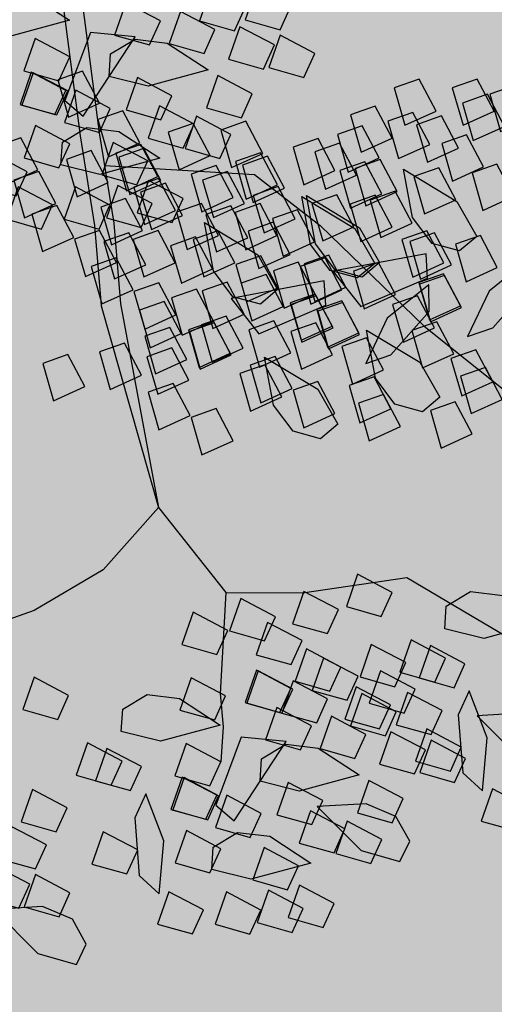
# Model space of a CAD drawing. Units: millimetres. Extents: x 604 to 1083, y 296 to 801.
# Drawn here: x 760 to 761, y 383 to 384 of the extents above; entities that cross this region are included whole.
import ezdxf

# ---------------------------------------------------------------- set-up
doc = ezdxf.new("R2010")
doc.units = ezdxf.units.MM
doc.linetypes.add('DASHED', pattern=[19.05, 12.7, -6.35])
for name, color, linetype in [('AREA VERDE', 74, 'Continuous'), ('JUEGOS DE AGUA', 176, 'Continuous'), ('tierra', 35, 'Continuous')]:
    doc.layers.add(name, color=color, linetype=linetype)
doc.styles.add('SW80', font='arial.ttf', dxfattribs={"height": 0.8128})
doc.dimstyles.new('DIM', dxfattribs={"dimtxt": 1.016, "dimasz": 0.5, "dimexe": 1.25, "dimexo": 0.625, "dimtad": 0, "dimtih": 1, "dimtoh": 1, "dimtxsty": 'SW80', "dimcen": 2.5, "dimclrd": 256, "dimclre": 256, "dimclrt": 256, "dimadec": 0, "dimazin": 0, "dimtfac": 1, "dimtmove": 0, "dimatfit": 3, "dimfxl": 0, "dimarcsym": 0})

# ---------------------------------------------------------------- blocks, each defined once
blk = doc.blocks.new('*D75')
at = {"layer": 'Defpoints', "color": 0}
for p in [(774.6091, 445.1007), (728.8587, 370.8215), (732.253, 368.934)]:
    blk.add_point(p, dxfattribs=at)
at = {"layer": 'JUEGOS DE AGUA', "linetype": 'DASHED', "lineweight": -2}
for p, q in [((774.0629, 445.4045), (770.1224, 447.5958)), ((731.7068, 369.2378), (727.7663, 371.429))]:
    blk.add_line(p, q, dxfattribs=at)
at = {"layer": 'JUEGOS DE AGUA', "lineweight": -2}
for p, q in [((770.9718, 446.5513), (750.656, 410.0184)), ((729.1017, 371.2585), (749.4176, 407.7914))]:
    blk.add_line(p, q, dxfattribs=at)
at = {"layer": 'JUEGOS DE AGUA'}
for points in [[(770.899, 446.5918), (771.0447, 446.5108), (771.2148, 446.9883)], [(729.0289, 371.299), (729.1746, 371.218), (728.8587, 370.8215)]]:
    blk.add_solid(points, dxfattribs=at)
at = {"layer": 'JUEGOS DE AGUA', "insert": (750.0368, 408.9049), "char_height": 0.8128, "attachment_point": 5, "style": 'SW80'}
blk.add_mtext('87,15', dxfattribs=at)
blk = doc.blocks.new('A$C78144E67')
for points in [[(0.05798, 0.00105), (0.11907, 0.02025), (0.15022, 0.03037), (0.18305, 0.0353), (0.21485, 0.01692), (0.23548, 0.00641), (0.24827, -0.01527), (0.26527, -0.04993), (0.28129, -0.09926), (0.2981, -0.15981), (0.31328, -0.20655), (0.33016, -0.25847), (0.37434, -0.35031), (0.40523, -0.37472), (0.49712, -0.43671), (0.55123, -0.47079), (0.59672, -0.50481), (0.72131, -0.57914)], [(0.06207, -0.01197), (0.12322, 0.00725), (0.15336, 0.01704), (0.18036, 0.02109), (0.20833, 0.00493), (0.22575, -0.00395), (0.23625, -0.02175), (0.25259, -0.05507), (0.26823, -0.10319), (0.28503, -0.16375), (0.31746, -0.26356), (0.36341, -0.35906), (0.39717, -0.38574), (0.48966, -0.44814), (0.5435, -0.48205), (0.58885, -0.51596), (0.72131, -0.57914)], [(0.66445, -0.19639), (0.65749, -0.21353), (0.68216, -0.22526), (0.68914, -0.2023), (0.66445, -0.19639)], [(0.51659, -0.44897), (0.59079, -0.37448), (0.64812, -0.36357), (0.74912, -0.35538), (0.84193, -0.339), (0.9211, -0.30625), (0.97023, -0.28169), (1.05213, -0.24075), (1.09853, -0.2353)], [(0.79912, -0.34245), (0.79216, -0.3596), (0.81683, -0.37132), (0.82381, -0.34837), (0.79912, -0.34245)], [(0.80333, -0.37422), (0.79637, -0.39137), (0.82104, -0.4031), (0.82802, -0.38014), (0.80333, -0.37422)], [(0.91768, -0.48474), (0.90653, -0.47358), (0.91011, -0.45399), (0.92707, -0.43883), (0.96013, -0.42974), (0.94085, -0.46873), (0.91768, -0.48474)], [(0.72131, -0.57914), (0.79723, -0.58317), (0.83292, -0.54287), (0.87309, -0.48103), (0.92241, -0.465), (0.96394, -0.45151), (0.97951, -0.44645)], [(1.0455, -0.49012), (1.03948, -0.47554), (1.02002, -0.47131), (0.99951, -0.48115), (0.9784, -0.50818), (1.02182, -0.50536), (1.0455, -0.49012)], [(0.88182, -0.51253), (0.87425, -0.49564), (0.84872, -0.50535), (0.86047, -0.52627), (0.88182, -0.51253)], [(0.95296, -0.50724), (0.94539, -0.49035), (0.91986, -0.50006), (0.9316, -0.52098), (0.95296, -0.50724)], [(0.94112, -0.51485), (0.93355, -0.49797), (0.90802, -0.50767), (0.91977, -0.52859), (0.94112, -0.51485)], [(1.02039, -0.53995), (0.99467, -0.51298), (0.96164, -0.50068), (0.96919, -0.51765), (1.00166, -0.54198), (1.02039, -0.53995)], [(0.92502, -0.53784), (0.91745, -0.52096), (0.89192, -0.53066), (0.90367, -0.55158), (0.92502, -0.53784)], [(0.96698, -0.54102), (0.95941, -0.52413), (0.93388, -0.53383), (0.94562, -0.55476), (0.96698, -0.54102)], [(1.05697, -0.54102), (1.0494, -0.52414), (1.02387, -0.53384), (1.03562, -0.55476), (1.05697, -0.54102)], [(0.94321, -0.54528), (0.93564, -0.52839), (0.91011, -0.53809), (0.92186, -0.55902), (0.94321, -0.54528)], [(0.99505, -0.54777), (0.98749, -0.53088), (0.96195, -0.54059), (0.9737, -0.56151), (0.99505, -0.54777)], [(0.8659, -0.54869), (0.85833, -0.53181), (0.8328, -0.54151), (0.84455, -0.56243), (0.8659, -0.54869)], [(1.00304, -0.55078), (0.99547, -0.53389), (0.96994, -0.54359), (0.98168, -0.56451), (1.00304, -0.55078)], [(0.94016, -0.56544), (0.93259, -0.54855), (0.90706, -0.55826), (0.91881, -0.57918), (0.94016, -0.56544)], [(0.94643, -0.56557), (0.93886, -0.54869), (0.91333, -0.55839), (0.92508, -0.57931), (0.94643, -0.56557)], [(0.97991, -0.56799), (0.97235, -0.5511), (0.94681, -0.56081), (0.95856, -0.58173), (0.97991, -0.56799)], [(0.89731, -0.57407), (0.88974, -0.55718), (0.86421, -0.56689), (0.87595, -0.58781), (0.89731, -0.57407)], [(0.91007, -0.56922), (0.90251, -0.55233), (0.87697, -0.56203), (0.88872, -0.58296), (0.91007, -0.56922)], [(0.86534, -0.58215), (0.85777, -0.56526), (0.83224, -0.57497), (0.84398, -0.59589), (0.86534, -0.58215)], [(0.84056, -0.58516), (0.83299, -0.56827), (0.80746, -0.57798), (0.81921, -0.5989), (0.84056, -0.58516)], [(0.90789, -0.59574), (0.90033, -0.57885), (0.87479, -0.58856), (0.88654, -0.60948), (0.90789, -0.59574)], [(0.94425, -0.59209), (0.93668, -0.57521), (0.91115, -0.58491), (0.9229, -0.60583), (0.94425, -0.59209)], [(0.79723, -0.58317), (0.84778, -0.63276), (0.86666, -0.64672), (0.88379, -0.66411)], [(0.99531, -0.60221), (0.98774, -0.58532), (0.96221, -0.59503), (0.97395, -0.61595), (0.99531, -0.60221)], [(0.88654, -0.60948), (0.87897, -0.59259), (0.85344, -0.60229), (0.86519, -0.62322), (0.88654, -0.60948)], [(0.82562, -0.61653), (0.81805, -0.59964), (0.79251, -0.60935), (0.80426, -0.63027), (0.82562, -0.61653)], [(0.88538, -0.61022), (0.87781, -0.59334), (0.85228, -0.60304), (0.86403, -0.62396), (0.88538, -0.61022)], [(0.9145, -0.61675), (0.90693, -0.59987), (0.8814, -0.60957), (0.89314, -0.63049), (0.9145, -0.61675)], [(0.91234, -0.65249), (0.90119, -0.64132), (0.90478, -0.62173), (0.92173, -0.60658), (0.9548, -0.59748), (0.93552, -0.63648), (0.91234, -0.65249)], [(1.01918, -0.61614), (1.01316, -0.60156), (0.9937, -0.59733), (0.97319, -0.60717), (0.95209, -0.6342), (0.9955, -0.63138), (1.01918, -0.61614)], [(0.9212, -0.68449), (0.90348, -0.62048), (0.88048, -0.642), (0.90439, -0.68694), (0.9212, -0.68449)], [(1.00677, -0.63234), (0.9992, -0.61545), (0.97367, -0.62515), (0.98542, -0.64607), (1.00677, -0.63234)], [(0.85908, -0.64794), (0.85151, -0.63106), (0.82598, -0.64076), (0.83773, -0.66168), (0.85908, -0.64794)], [(0.95904, -0.6454), (0.95147, -0.62851), (0.92594, -0.63821), (0.93769, -0.65914), (0.95904, -0.6454)], [(0.98425, -0.64682), (0.97669, -0.62994), (0.95115, -0.63964), (0.9629, -0.66056), (0.98425, -0.64682)], [(0.82196, -0.70241), (0.81081, -0.69124), (0.8144, -0.67165), (0.83135, -0.6565), (0.86442, -0.6474), (0.84514, -0.6864), (0.82196, -0.70241)], [(0.89136, -0.681), (0.88379, -0.66411), (0.85826, -0.67382), (0.87001, -0.69474), (0.89136, -0.681)], [(0.93728, -0.68366), (0.92971, -0.66678), (0.90418, -0.67648), (0.91593, -0.6974), (0.93728, -0.68366)], [(0.93641, -0.71874), (0.92526, -0.70758), (0.92884, -0.68799), (0.9458, -0.67283), (0.97886, -0.66374), (0.95958, -0.70273), (0.93641, -0.71874)], [(0.9821, -0.68824), (0.97453, -0.67136), (0.94899, -0.68106), (0.96074, -0.70198), (0.9821, -0.68824)], [(1.01834, -0.68709), (1.01078, -0.67021), (0.98524, -0.67991), (0.99699, -0.70083), (1.01834, -0.68709)], [(0.90716, -0.69864), (0.89959, -0.68175), (0.87406, -0.69145), (0.8858, -0.71237), (0.90716, -0.69864)], [(0.90832, -0.69789), (0.90075, -0.681), (0.87522, -0.69071), (0.88697, -0.71163), (0.90832, -0.69789)], [(1.00666, -0.70568), (0.99909, -0.6888), (0.97356, -0.6985), (0.9853, -0.71942), (1.00666, -0.70568)], [(0.85724, -0.7249), (0.84967, -0.70802), (0.82414, -0.71772), (0.83589, -0.73864), (0.85724, -0.7249)], [(0.93717, -0.72124), (0.9296, -0.70436), (0.90407, -0.71406), (0.91581, -0.73498), (0.93717, -0.72124)], [(0.8454, -0.73252), (0.83784, -0.71564), (0.8123, -0.72534), (0.82405, -0.74626), (0.8454, -0.73252)], [(0.98793, -0.72861), (0.98036, -0.71173), (0.95482, -0.72143), (0.96657, -0.74235), (0.98793, -0.72861)], [(0.92468, -0.75761), (0.89896, -0.73065), (0.86592, -0.71835), (0.87347, -0.73531), (0.90594, -0.75965), (0.92468, -0.75761)]]:
    blk.add_lwpolyline(points)
at = {"linetype": 'Continuous'}
for points in [[(0.64379, -0.21316), (0.63683, -0.2303), (0.6615, -0.24203), (0.66848, -0.21907), (0.64379, -0.21316)], [(0.65657, -0.21482), (0.64961, -0.23197), (0.67428, -0.24369), (0.68126, -0.22074), (0.65657, -0.21482)], [(0.61686, -0.2437), (0.60991, -0.26084), (0.63457, -0.27257), (0.64156, -0.24961), (0.61686, -0.2437)], [(0.6682, -0.24457), (0.66124, -0.26171), (0.68591, -0.27344), (0.69289, -0.25048), (0.6682, -0.24457)], [(0.69771, -0.24223), (0.69075, -0.25938), (0.71542, -0.2711), (0.7224, -0.24815), (0.69771, -0.24223)], [(0.64669, -0.24899), (0.63973, -0.26613), (0.6644, -0.27786), (0.67138, -0.2549), (0.64669, -0.24899)], [(0.63147, -0.26246), (0.62451, -0.2796), (0.64918, -0.29133), (0.65616, -0.26838), (0.63147, -0.26246)], [(0.7624, -0.26785), (0.76073, -0.30507), (0.77469, -0.33744), (0.78172, -0.32025), (0.77683, -0.27997), (0.7624, -0.26785)], [(0.67259, -0.27437), (0.66563, -0.29151), (0.6903, -0.30324), (0.69728, -0.28028), (0.67259, -0.27437)], [(0.5266, -0.29385), (0.51903, -0.27696), (0.4935, -0.28666), (0.50525, -0.30758), (0.5266, -0.29385)], [(0.61081, -0.27923), (0.60385, -0.29637), (0.62852, -0.3081), (0.6355, -0.28515), (0.61081, -0.27923)], [(0.72622, -0.28627), (0.72587, -0.30204), (0.70924, -0.313), (0.68657, -0.31124), (0.65713, -0.29365), (0.69863, -0.28061), (0.72622, -0.28627)], [(0.56266, -0.3036), (0.55509, -0.28672), (0.52956, -0.29642), (0.54131, -0.31734), (0.56266, -0.3036)], [(0.7275, -0.28399), (0.72054, -0.30113), (0.74521, -0.31286), (0.75219, -0.2899), (0.7275, -0.28399)], [(0.61515, -0.29522), (0.60819, -0.31237), (0.63286, -0.32409), (0.63984, -0.30114), (0.61515, -0.29522)], [(0.50605, -0.3184), (0.49848, -0.30152), (0.47295, -0.31122), (0.4847, -0.33214), (0.50605, -0.3184)], [(0.64118, -0.30146), (0.63423, -0.31861), (0.65889, -0.33033), (0.66588, -0.30738), (0.64118, -0.30146)], [(0.53954, -0.32082), (0.53197, -0.30393), (0.50644, -0.31364), (0.51818, -0.33456), (0.53954, -0.32082)], [(0.66473, -0.30831), (0.65777, -0.32545), (0.68244, -0.33718), (0.68942, -0.31422), (0.66473, -0.30831)], [(0.70028, -0.3099), (0.69332, -0.32704), (0.71799, -0.33877), (0.72498, -0.31581), (0.70028, -0.3099)], [(0.70489, -0.30676), (0.69794, -0.32391), (0.72261, -0.33563), (0.72959, -0.31268), (0.70489, -0.30676)], [(0.6137, -0.31506), (0.60675, -0.33221), (0.63141, -0.34393), (0.6384, -0.32098), (0.6137, -0.31506)], [(0.63522, -0.31064), (0.62826, -0.32779), (0.65293, -0.33951), (0.65991, -0.31656), (0.63522, -0.31064)], [(0.65759, -0.32066), (0.65064, -0.3378), (0.67531, -0.34953), (0.68229, -0.32657), (0.65759, -0.32066)], [(0.712, -0.32093), (0.67803, -0.37801), (0.70949, -0.37974), (0.7254, -0.33139), (0.712, -0.32093)], [(0.73059, -0.32097), (0.72363, -0.33812), (0.7483, -0.34985), (0.75528, -0.32689), (0.73059, -0.32097)], [(0.73193, -0.3213), (0.72497, -0.33844), (0.74964, -0.35017), (0.75662, -0.32721), (0.73193, -0.3213)], [(0.50387, -0.34492), (0.4963, -0.32804), (0.47077, -0.33774), (0.48252, -0.35866), (0.50387, -0.34492)], [(0.60132, -0.32434), (0.59436, -0.34149), (0.61903, -0.35321), (0.62601, -0.33026), (0.60132, -0.32434)], [(0.72942, -0.33392), (0.72775, -0.37115), (0.74171, -0.40351), (0.74874, -0.38632), (0.74385, -0.34604), (0.72942, -0.33392)], [(0.55493, -0.35504), (0.54736, -0.33815), (0.52183, -0.34786), (0.53358, -0.36878), (0.55493, -0.35504)], [(0.69502, -0.34947), (0.69467, -0.36525), (0.67804, -0.37621), (0.65537, -0.37445), (0.62593, -0.35686), (0.66743, -0.34381), (0.69502, -0.34947)], [(0.63961, -0.34044), (0.63265, -0.35759), (0.65732, -0.36931), (0.6643, -0.34636), (0.63961, -0.34044)], [(0.78543, -0.33917), (0.77847, -0.35632), (0.80314, -0.36804), (0.81012, -0.34509), (0.78543, -0.33917)], [(0.47197, -0.40531), (0.46082, -0.39415), (0.4644, -0.37456), (0.48136, -0.35941), (0.51442, -0.35031), (0.49514, -0.38931), (0.47197, -0.40531)], [(0.69324, -0.35234), (0.69289, -0.36811), (0.67626, -0.37908), (0.65359, -0.37731), (0.62415, -0.35973), (0.66565, -0.34668), (0.69324, -0.35234)], [(0.69452, -0.35006), (0.68756, -0.36721), (0.71223, -0.37893), (0.71921, -0.35598), (0.69452, -0.35006)], [(0.73012, -0.3449), (0.72316, -0.36205), (0.74783, -0.37377), (0.75481, -0.35082), (0.73012, -0.3449)], [(0.7526, -0.34681), (0.74564, -0.36395), (0.77031, -0.37568), (0.77729, -0.35272), (0.7526, -0.34681)], [(0.47412, -0.36958), (0.46655, -0.3527), (0.44102, -0.3624), (0.45277, -0.38332), (0.47412, -0.36958)], [(0.55883, -0.35434), (0.55187, -0.37148), (0.57654, -0.38321), (0.58352, -0.36025), (0.55883, -0.35434)], [(0.58217, -0.3613), (0.57521, -0.37844), (0.59988, -0.39017), (0.60686, -0.36721), (0.58217, -0.3613)], [(0.58726, -0.35913), (0.5803, -0.37627), (0.60497, -0.388), (0.61195, -0.36504), (0.58726, -0.35913)], [(0.56639, -0.38516), (0.55883, -0.36828), (0.53329, -0.37798), (0.54504, -0.3989), (0.56639, -0.38516)], [(0.6082, -0.36753), (0.60124, -0.38468), (0.62591, -0.3964), (0.6329, -0.37345), (0.6082, -0.36753)], [(0.62933, -0.36821), (0.62238, -0.38536), (0.64704, -0.39708), (0.65403, -0.37413), (0.62933, -0.36821)], [(0.48083, -0.43732), (0.46311, -0.37331), (0.44011, -0.39483), (0.46401, -0.43977), (0.48083, -0.43732)], [(0.6673, -0.37597), (0.66034, -0.39312), (0.68501, -0.40484), (0.69199, -0.38189), (0.6673, -0.37597)], [(0.66772, -0.37264), (0.66076, -0.38978), (0.68543, -0.40151), (0.69242, -0.37855), (0.66772, -0.37264)], [(0.79359, -0.38021), (0.79324, -0.39599), (0.77661, -0.40695), (0.75394, -0.40519), (0.7245, -0.3876), (0.766, -0.37455), (0.79359, -0.38021)], [(0.51867, -0.39823), (0.5111, -0.38134), (0.48557, -0.39104), (0.49731, -0.41196), (0.51867, -0.39823)], [(0.54388, -0.39965), (0.53631, -0.38277), (0.51078, -0.39247), (0.52253, -0.41339), (0.54388, -0.39965)], [(0.53569, -0.38302), (0.52873, -0.40016), (0.5534, -0.41189), (0.56038, -0.38894), (0.53569, -0.38302)], [(0.60867, -0.38498), (0.60172, -0.40213), (0.62638, -0.41385), (0.63337, -0.3909), (0.60867, -0.38498)], [(0.56834, -0.39041), (0.56138, -0.40756), (0.58605, -0.41929), (0.59303, -0.39633), (0.56834, -0.39041)], [(0.57673, -0.38713), (0.56977, -0.40427), (0.59444, -0.416), (0.60142, -0.39304), (0.57673, -0.38713)], [(0.62461, -0.38673), (0.61766, -0.40387), (0.64232, -0.4156), (0.64931, -0.39264), (0.62461, -0.38673)], [(0.67902, -0.38701), (0.64505, -0.44409), (0.67651, -0.44581), (0.69242, -0.39746), (0.67902, -0.38701)], [(0.65711, -0.39194), (0.65016, -0.40909), (0.67482, -0.42081), (0.68181, -0.39786), (0.65711, -0.39194)], [(0.69761, -0.38705), (0.69065, -0.40419), (0.71532, -0.41592), (0.7223, -0.39296), (0.69761, -0.38705)], [(0.69895, -0.38737), (0.69199, -0.40451), (0.71666, -0.41624), (0.72364, -0.39329), (0.69895, -0.38737)], [(0.72858, -0.39108), (0.72162, -0.40823), (0.74629, -0.41995), (0.75327, -0.397), (0.72858, -0.39108)], [(0.68181, -0.39786), (0.67485, -0.41501), (0.69952, -0.42673), (0.7065, -0.40378), (0.68181, -0.39786)], [(0.68315, -0.39818), (0.67619, -0.41533), (0.70086, -0.42705), (0.70784, -0.4041), (0.68315, -0.39818)], [(0.38159, -0.45524), (0.37044, -0.44407), (0.37402, -0.42448), (0.39098, -0.40933), (0.42404, -0.40023), (0.40476, -0.43923), (0.38159, -0.45524)], [(0.59624, -0.40134), (0.58928, -0.41849), (0.61395, -0.43021), (0.62093, -0.40726), (0.59624, -0.40134)], [(0.75245, -0.40525), (0.74549, -0.42239), (0.77016, -0.43412), (0.77714, -0.41116), (0.75245, -0.40525)], [(0.66204, -0.41555), (0.66169, -0.43132), (0.64506, -0.44229), (0.62239, -0.44052), (0.59295, -0.42294), (0.63445, -0.40989), (0.66204, -0.41555)], [(0.63645, -0.40871), (0.62949, -0.42586), (0.65416, -0.43758), (0.66115, -0.41463), (0.63645, -0.40871)], [(0.69714, -0.41097), (0.69018, -0.42812), (0.71485, -0.43985), (0.72183, -0.41689), (0.69714, -0.41097)], [(0.76614, -0.40853), (0.75918, -0.42567), (0.78385, -0.4374), (0.79083, -0.41444), (0.76614, -0.40853)], [(0.45099, -0.43383), (0.44342, -0.41694), (0.41789, -0.42665), (0.42963, -0.44757), (0.45099, -0.43383)], [(0.45684, -0.41682), (0.44988, -0.43396), (0.47455, -0.44569), (0.48154, -0.42273), (0.45684, -0.41682)], [(0.49691, -0.43649), (0.48934, -0.41961), (0.46381, -0.42931), (0.47555, -0.45023), (0.49691, -0.43649)], [(0.49603, -0.47157), (0.48488, -0.4604), (0.48846, -0.44081), (0.50542, -0.42566), (0.53849, -0.41656), (0.5192, -0.45556), (0.49603, -0.47157)], [(0.49637, -0.41406), (0.48941, -0.4312), (0.51408, -0.44293), (0.52107, -0.41998), (0.49637, -0.41406)], [(0.52241, -0.4203), (0.51545, -0.43744), (0.54012, -0.44917), (0.5471, -0.42621), (0.52241, -0.4203)], [(0.52585, -0.42041), (0.51889, -0.43756), (0.54356, -0.44928), (0.55054, -0.42633), (0.52585, -0.42041)], [(0.58144, -0.41563), (0.57448, -0.43277), (0.59915, -0.4445), (0.60613, -0.42154), (0.58144, -0.41563)], [(0.60346, -0.41962), (0.5965, -0.43677), (0.62117, -0.44849), (0.62815, -0.42554), (0.60346, -0.41962)], [(0.64879, -0.41458), (0.64183, -0.43172), (0.6665, -0.44345), (0.67348, -0.42049), (0.64879, -0.41458)], [(0.54172, -0.44107), (0.53415, -0.42419), (0.50862, -0.43389), (0.52037, -0.45481), (0.54172, -0.44107)], [(0.54845, -0.42654), (0.54149, -0.44368), (0.56616, -0.45541), (0.57314, -0.43245), (0.54845, -0.42654)], [(0.57797, -0.43992), (0.5704, -0.42304), (0.54487, -0.43274), (0.55661, -0.45366), (0.57797, -0.43992)], [(0.55428, -0.4252), (0.54732, -0.44235), (0.57199, -0.45407), (0.57897, -0.43112), (0.55428, -0.4252)], [(0.46794, -0.45072), (0.46037, -0.43383), (0.43484, -0.44353), (0.44659, -0.46446), (0.46794, -0.45072)], [(0.59635, -0.43428), (0.58939, -0.45143), (0.61406, -0.46315), (0.62105, -0.4402), (0.59635, -0.43428)], [(0.67674, -0.43208), (0.66978, -0.44922), (0.69445, -0.46095), (0.70143, -0.43799), (0.67674, -0.43208)], [(0.46678, -0.45146), (0.45921, -0.43458), (0.43368, -0.44428), (0.44543, -0.4652), (0.46678, -0.45146)], [(0.63474, -0.43871), (0.62778, -0.45585), (0.65245, -0.46758), (0.65943, -0.44463), (0.63474, -0.43871)], [(0.7606, -0.44628), (0.76025, -0.46206), (0.74363, -0.47302), (0.72096, -0.47126), (0.69152, -0.45367), (0.73302, -0.44062), (0.7606, -0.44628)], [(0.72904, -0.43698), (0.72209, -0.45412), (0.74675, -0.46585), (0.75374, -0.44289), (0.72904, -0.43698)], [(0.56628, -0.45851), (0.55871, -0.44163), (0.53318, -0.45133), (0.54493, -0.47225), (0.56628, -0.45851)], [(0.69605, -0.44788), (0.68909, -0.46503), (0.71376, -0.47676), (0.72074, -0.4538), (0.69605, -0.44788)], [(0.50271, -0.44909), (0.49575, -0.46624), (0.52042, -0.47796), (0.5274, -0.45501), (0.50271, -0.44909)], [(0.54375, -0.4532), (0.53679, -0.47035), (0.56146, -0.48207), (0.56844, -0.45912), (0.54375, -0.4532)], [(0.57569, -0.45105), (0.56873, -0.4682), (0.5934, -0.47992), (0.60039, -0.45697), (0.57569, -0.45105)], [(0.65219, -0.45481), (0.64523, -0.47196), (0.6699, -0.48368), (0.67688, -0.46073), (0.65219, -0.45481)], [(0.49679, -0.47407), (0.48922, -0.45719), (0.46369, -0.46689), (0.47544, -0.48781), (0.49679, -0.47407)], [(0.62413, -0.45802), (0.61717, -0.47516), (0.64184, -0.48689), (0.64883, -0.46393), (0.62413, -0.45802)], [(0.6956, -0.45715), (0.68864, -0.4743), (0.71331, -0.48602), (0.72029, -0.46307), (0.6956, -0.45715)], [(0.54755, -0.48144), (0.53998, -0.46456), (0.51445, -0.47426), (0.5262, -0.49518), (0.54755, -0.48144)], [(0.56326, -0.46741), (0.5563, -0.48456), (0.58097, -0.49629), (0.58795, -0.47333), (0.56326, -0.46741)], [(0.64883, -0.46393), (0.64187, -0.48108), (0.66654, -0.4928), (0.67352, -0.46985), (0.64883, -0.46393)], [(0.65017, -0.46425), (0.64321, -0.4814), (0.66788, -0.49313), (0.67486, -0.47017), (0.65017, -0.46425)], [(0.60347, -0.47479), (0.59651, -0.49193), (0.62118, -0.50366), (0.62817, -0.4807), (0.60347, -0.47479)], [(0.46339, -0.48013), (0.45643, -0.49728), (0.4811, -0.509), (0.48808, -0.48605), (0.46339, -0.48013)], [(0.54846, -0.4817), (0.5415, -0.49885), (0.56617, -0.51057), (0.57315, -0.48762), (0.54846, -0.4817)], [(0.61581, -0.48065), (0.60885, -0.49779), (0.63352, -0.50952), (0.6405, -0.48657), (0.61581, -0.48065)], [(0.48943, -0.48637), (0.48247, -0.50352), (0.50714, -0.51524), (0.51412, -0.49229), (0.48943, -0.48637)], [(0.57048, -0.48569), (0.56352, -0.50284), (0.58819, -0.51456), (0.59517, -0.49161), (0.57048, -0.48569)], [(0.49165, -0.5095), (0.48408, -0.49262), (0.45855, -0.50232), (0.4703, -0.52324), (0.49165, -0.5095)], [(0.52088, -0.51152), (0.51331, -0.49463), (0.48778, -0.50433), (0.49953, -0.52526), (0.52088, -0.51152)], [(0.51546, -0.49261), (0.50851, -0.50975), (0.53317, -0.52148), (0.54016, -0.49852), (0.51546, -0.49261)], [(0.63203, -0.48983), (0.62507, -0.50698), (0.64974, -0.5187), (0.65672, -0.49575), (0.63203, -0.48983)], [(0.64376, -0.49815), (0.6368, -0.51529), (0.66147, -0.52702), (0.66845, -0.50407), (0.64376, -0.49815)], [(0.69606, -0.50305), (0.6891, -0.5202), (0.71377, -0.53192), (0.72076, -0.50897), (0.69606, -0.50305)], [(0.66307, -0.51396), (0.65611, -0.5311), (0.68078, -0.54283), (0.68776, -0.51987), (0.66307, -0.51396)], [(0.61921, -0.52088), (0.61225, -0.53803), (0.63692, -0.54975), (0.6439, -0.5268), (0.61921, -0.52088)], [(0.59905, -0.55591), (0.59209, -0.57305), (0.61676, -0.58478), (0.62374, -0.56182), (0.59905, -0.55591)], [(0.72131, -0.57914), (0.72864, -0.63703), (0.71787, -0.69219), (0.70204, -0.73178), (0.72098, -0.85192), (0.73279, -0.88826)], [(0.78611, -0.7302), (0.77854, -0.71331), (0.75301, -0.72301), (0.76475, -0.74393), (0.78611, -0.7302)], [(0.96126, -0.75869), (0.95369, -0.7418), (0.92816, -0.75151), (0.93991, -0.77243), (0.96126, -0.75869)], [(0.89934, -0.76544), (0.89177, -0.74855), (0.86624, -0.75826), (0.87799, -0.77918), (0.89934, -0.76544)], [(0.84445, -0.78311), (0.83688, -0.76622), (0.81135, -0.77593), (0.82309, -0.79685), (0.84445, -0.78311)], [(0.85439, -0.81117), (0.84682, -0.79429), (0.82129, -0.80399), (0.83304, -0.82491), (0.85439, -0.81117)], [(0.89045, -0.82093), (0.88288, -0.80405), (0.85735, -0.81375), (0.8691, -0.83467), (0.89045, -0.82093)], [(0.92347, -0.83381), (0.91745, -0.81922), (0.89798, -0.815), (0.87748, -0.82483), (0.85637, -0.85186), (0.89978, -0.84905), (0.92347, -0.83381)], [(0.86733, -0.83815), (0.85976, -0.82126), (0.83423, -0.83097), (0.84598, -0.85189), (0.86733, -0.83815)]]:
    blk.add_lwpolyline(points, dxfattribs=at)

msp = doc.modelspace()

# ---------------------------------------------------------------- hatches: boundary and pattern name
at = {"layer": 'AREA VERDE', "linetype": 'ByBlock'}
h = msp.add_hatch(dxfattribs=at)
h.set_pattern_fill('AR-CONC', color=256, scale=0.006, angle=11.6391)
h.paths.add_polyline_path([(767.3736, 385.1879), (771.8736, 385.1879), (771.8736, 376.2014), (767.3736, 376.2014)], flags=0)
h.paths.add_polyline_path([(767.3736, 385.1879), (771.8736, 385.1879), (771.8736, 376.2014), (767.3736, 376.2014)], flags=0)
h.paths.add_polyline_path([(776.3736, 376.2014), (771.8736, 376.2014), (771.8736, 385.1879), (776.3736, 385.1879)], flags=0)
h.paths.add_polyline_path([(764.3736, 364.1879), (764.3736, 388.1879), (779.3736, 388.1879), (779.3736, 364.1879)], flags=16)
h.paths.add_polyline_path([(776.3736, 376.2014), (771.8736, 376.2014), (771.8736, 385.1879), (776.3736, 385.1879)], flags=0)
h.paths.add_polyline_path([(779.3736, 373.569), (780.4736, 373.6879), (780.4736, 379.6879), (779.3736, 379.569)], flags=16)
h.paths.add_polyline_path([(779.3736, 378.9045), (779.3736, 373.569)], flags=0)
h.paths.add_polyline_path([(780.4736, 373.6879), (779.3736, 373.6879), (779.3736, 379.6879), (780.4736, 379.6879)], flags=16)
h.paths.add_polyline_path([(764.3736, 379.6879), (764.3736, 373.6879), (761.7313, 373.6939), (761.7313, 379.6939)], flags=16)
h.paths.add_polyline_path([(761.7313, 379.6939), (761.7313, 373.6939)], flags=16)
h.paths.add_polyline_path([(761.7313, 379.6939), (761.7313, 373.6939)], flags=16)
h.paths.add_polyline_path([(781.0077, 379.7249), (781.0049, 385.9757), (783.7002, 385.9757), (783.7002, 386.5487), (789.7002, 386.5487), (789.7002, 379.5487), (783.7002, 379.5487), (783.7002, 379.7249)])
edge = h.paths.add_edge_path()
edge.add_line((766.5869, 399.7879), (750.6018, 371.7958))
edge.add_arc((754.9437, 369.3163), 5, 150.2713, 240.1494)
edge.add_line((752.455, 364.9797), (771.4807, 354.0612))
edge.add_arc((773.9694, 358.3979), 5, 240.1494, 331.4141)
edge.add_line((778.3599, 356.0055), (794.0837, 384.862))
edge.add_line((794.0837, 384.862), (766.5869, 399.7879))
at = {"layer": 'tierra'}
h = msp.add_hatch(dxfattribs=at)
h.set_pattern_fill('AR-CONC', color=35, scale=0.005, angle=15.69111)
h.paths.add_polyline_path([(741.1364, 369.7116), (742.9364, 369.7116), (742.9403, 369.7864), (741.1403, 369.7864)], flags=16)
edge = h.paths.add_edge_path()
edge.add_line((748.0977, 372.4212), (759.467, 392.3306))
edge.add_line((759.467, 392.3306), (764.3889, 400.9803))
edge.add_line((764.3889, 400.9803), (761.5426, 402.5254))
edge.add_line((761.5426, 402.5254), (756.6921, 393.8256))
edge.add_line((756.6921, 393.8256), (748.7324, 398.2593))
edge.add_line((748.7324, 398.2593), (746.1012, 393.5278))
edge.add_line((746.1012, 393.5278), (732.456, 368.9904))
edge.add_line((732.456, 368.9904), (764.6044, 350.46))
edge.add_arc((768.6366, 346.396), 5.7249, 73.7736, 134.7756, ccw=False)
edge.add_line((770.2364, 351.8929), (751.236, 362.8249))
edge.add_arc((755.0253, 369.3755), 7.5676, 156.26714, 239.95181, ccw=False)
edge = h.paths.add_edge_path(flags=17)
edge.add_arc((754.6106, 368.702), 7.5, 150.27131, 183.17671)
edge.add_line((747.1221, 368.2864), (747.2143, 369.8623))
edge.add_line((747.2143, 369.8623), (747.9419, 372.7245))
edge.add_line((747.9419, 372.7245), (748.9431, 374.0726))
edge.add_line((748.9431, 374.0726), (749.5403, 374.9475))
edge.add_line((749.5403, 374.9475), (748.0977, 372.4212))

# ---------------------------------------------------------------- block references
at = {"layer": 'AREA VERDE', "xscale": 1.819595989683197, "yscale": 1.819595989683197, "zscale": 1.819595989683197, "rotation": 311.3854478620246}
msp.add_blockref('A$C78144E67', (760.2539, 384.9372), dxfattribs=at)

# ---------------------------------------------------------------- dimensions: what is measured, and where the dimension line sits
at = {"layer": 'JUEGOS DE AGUA'}
dim = msp.add_aligned_dim(p1=(774.6091, 445.1007), p2=(732.253, 368.934), distance=-3.8838, dimstyle='DIM', dxfattribs=at)
dim.commit()
dim.dimension.update_dxf_attribs({"geometry": '*D75', "text_midpoint": (750.0368, 408.9049)})

doc.saveas('drawing.dxf')
